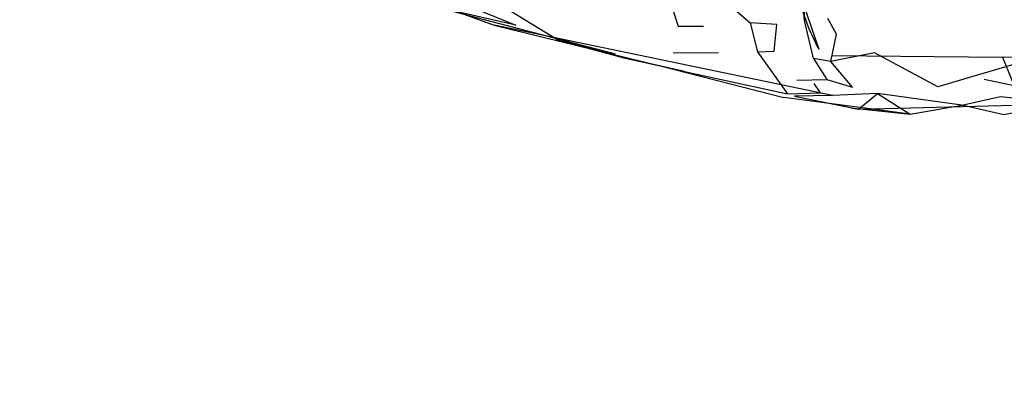
# Model space of a CAD drawing. Units: inches. Extents: x 689 to 1527, y -490 to 333.
# Drawn here: x 909 to 912, y -6 to -5 of the extents above; entities that cross this region are included whole.
import ezdxf

# ---------------------------------------------------------------- set-up
doc = ezdxf.new("R2010")
doc.units = ezdxf.units.IN
doc.header["$LTSCALE"] = 500
doc.header["$MEASUREMENT"] = 0
doc.layers.add('Make2D', color=7, linetype='Continuous', true_color=0x000000)

msp = doc.modelspace()

# ---------------------------------------------------------------- linework, layer by layer
at = {"layer": 'Make2D', "color": 18, "lineweight": -3, "true_color": 0x000000}
for p, q in [((909.7629, -4.7735), (910.1949, -4.9308)), ((911.2551, -4.8602), (911.3077, -5.0134)), ((909.9997, -4.8694), (910.6101, -5.0298)), ((911.2903, -5.0453), (911.2592, -4.9145)), ((911.2903, -5.0453), (911.2592, -4.9145)), ((910.1949, -4.9308), (910.764, -5.0706)), ((911.3546, -5.1722), (910.1949, -4.9308)), ((910.4159, -4.9826), (910.6101, -5.0298)), ((910.4159, -4.9826), (910.5381, -5.0157)), ((910.5381, -5.0157), (910.6399, -5.0432)), ((910.8083, -5.0258), (910.9638, -5.0244)), ((911.3546, -5.0348), (911.9379, -5.0408)), ((910.7639, -5.0706), (911.1879, -5.1789)), ((910.8472, -5.0897), (911.2003, -5.1666)), ((911.2333, -5.1201), (911.3358, -5.1172)), ((911.6213, -5.236), (911.1879, -5.1789)), ((911.446, -5.2186), (912.6384, -5.1899)), ((911.4212, -5.2154), (911.4288, -5.2162)), ((911.4288, -5.2162), (911.6213, -5.236)), ((911.4315, -5.2167), (911.446, -5.2186))]:
    msp.add_line(p, q, dxfattribs=at)
for points in [[(911.0369, -4.6817), (910.8365, -4.5005), (910.93, -4.3723), (911.0369, -4.6817), (910.9255, -4.7941), (911.0732, -4.923)], [(909.8444, -4.7253), (909.7515, -4.6253), (909.6844, -4.6996), (909.8444, -4.7253), (909.949, -4.724), (910.1075, -4.8504), (910.2072, -4.8556), (910.4159, -4.9826)], [(910.7895, -4.821), (910.8262, -4.9343), (910.9123, -4.9344)], [(912.8771, -4.8674), (912.3439, -5.0206), (912.0345, -5.0485), (911.7166, -5.143), (911.4996, -5.0258), (911.3492, -5.0551), (911.3689, -4.9623), (911.3392, -4.9086)], [(911.0982, -5.0229), (911.2003, -5.1666), (911.3143, -5.1631), (911.2923, -5.1307)], [(910.764, -5.0706), (910.8471, -5.0901), (910.6399, -5.0432), (910.7639, -5.0706)], [(912.3113, -5.0478), (912.1989, -5.0453), (912.0806, -5.0428), (911.9379, -5.0408), (911.9779, -5.1396), (911.8756, -5.1179)]]:
    msp.add_lwpolyline(points, dxfattribs=at)
for points in [[(911.2551, -4.8602), (911.2592, -4.9145), (911.2486, -4.7894)], [(910.2687, -4.9309), (909.9997, -4.8694), (910.086, -4.8562)], [(911.0732, -4.923), (911.0982, -5.0229), (911.1554, -5.0205), (911.1642, -4.9287)], [(911.3492, -5.0551), (911.2903, -5.0453), (911.3358, -5.1172), (911.424, -5.1437)], [(911.5098, -5.1651), (911.3546, -5.1722), (911.2243, -5.1749), (911.4447, -5.2194)], [(911.7984, -5.2056), (911.5098, -5.1651), (911.6213, -5.236)], [(911.7984, -5.2056), (911.9307, -5.1756), (912.1531, -5.1988), (911.9428, -5.2385)]]:
    msp.add_lwpolyline(points, close=True, dxfattribs=at)
for centre, radius, start, end in [((973.9736, 215.8436), 226.199, 252.576887, 258.765995), ((912.0101, -4.6403), 0.7953, 192.3311, 207.9759)]:
    msp.add_arc(centre, radius, start, end, dxfattribs=at)
at = {"layer": 'Make2D', "color": 18, "lineweight": -3, "true_color": 0x000000, "extrusion": (0, 0, -1)}
msp.add_arc((-973.3116, 212.8539), 223.204, 281.21347, 286.333589, dxfattribs=at)
at = {"layer": 'Make2D', "color": 18, "lineweight": -3, "true_color": 0x000000}
for points, knots in [([(908.9888, -0.0606), (913.2506, -1.3417), (917.5633, -2.5082), (921.9218, -3.545), (926.9481, -4.7408), (932.0355, -5.7641), (937.17, -6.5918), (942.1459, -7.394), (947.1659, -8.0123), (952.211, -8.4281), (957.1398, -8.8343), (962.0925, -9.0472), (967.0458, -9.0543), (971.9298, -9.0613), (976.8142, -8.8682), (981.6742, -8.4706), (986.5148, -8.0745), (991.3307, -7.4754), (996.0973, -6.6772), (1000.8943, -5.8739), (1005.641, -4.8688), (1010.3159, -3.674), (1013.6579, -2.8199), (1016.9631, -1.8688), (1020.2256, -0.827)], [68.369584, 68.369584, 68.369584, 68.369584, 414.092531, 414.092531, 414.092531, 812.833886, 812.833886, 812.833886, 1199.300178, 1199.300178, 1199.300178, 1576.888878, 1576.888878, 1576.888878, 1949.210318, 1949.210318, 1949.210318, 2320.058616, 2320.058616, 2320.058616, 2693.257146, 2693.257146, 2693.257146, 2960.038981, 2960.038981, 2960.038981, 2960.038981]), ([(1015.7788, -105.9871), (1014.6353, -104.3532), (1013.4798, -102.7292), (1012.3126, -101.1152), (1008.289, -95.5512), (1004.126, -90.1061), (999.8312, -84.7847), (995.4765, -79.3892), (990.9865, -74.121), (986.3702, -68.9839), (981.7537, -63.8465), (977.0108, -58.8402), (972.1515, -53.9668), (967.1762, -48.9771), (962.0787, -44.1269), (956.8697, -39.4164), (951.6605, -34.7056), (946.3398, -30.1347), (940.9183, -25.7022), (935.3204, -21.1256), (929.6149, -16.6965), (923.8133, -12.4125), (919.8829, -9.5101), (915.9083, -6.6742), (911.8929, -3.9035)], [392.486662, 392.486662, 392.486662, 392.486662, 552.867982, 552.867982, 552.867982, 1105.734097, 1105.734097, 1105.734097, 1666.310387, 1666.310387, 1666.310387, 2226.90328, 2226.90328, 2226.90328, 2800.872228, 2800.872228, 2800.872228, 3374.856071, 3374.856071, 3374.856071, 3967.516075, 3967.516075, 3967.516075, 4369.025026, 4369.025026, 4369.025026, 4369.025026]), ([(911.8978, -3.9035), (915.9175, -6.677), (925.764, -13.7023), (940.866, -25.4255), (957.0027, -39.2886), (972.1781, -53.7279), (986.5211, -68.868), (999.9308, -84.6015), (1009.5269, -97.153), (1014.6693, -104.3811), (1015.8163, -106.0201)], [-4372.650671, -4372.650671, -4372.650671, -4372.650671, -3970.501162, -3377.440809, -2803.045612, -2228.650416, -1667.633416, -1106.616417, -553.308208, -392.318553, -392.318553, -392.318553, -392.318553])]:
    msp.add_open_spline(points, degree=3, knots=knots, dxfattribs=at)

doc.saveas('drawing.dxf')
